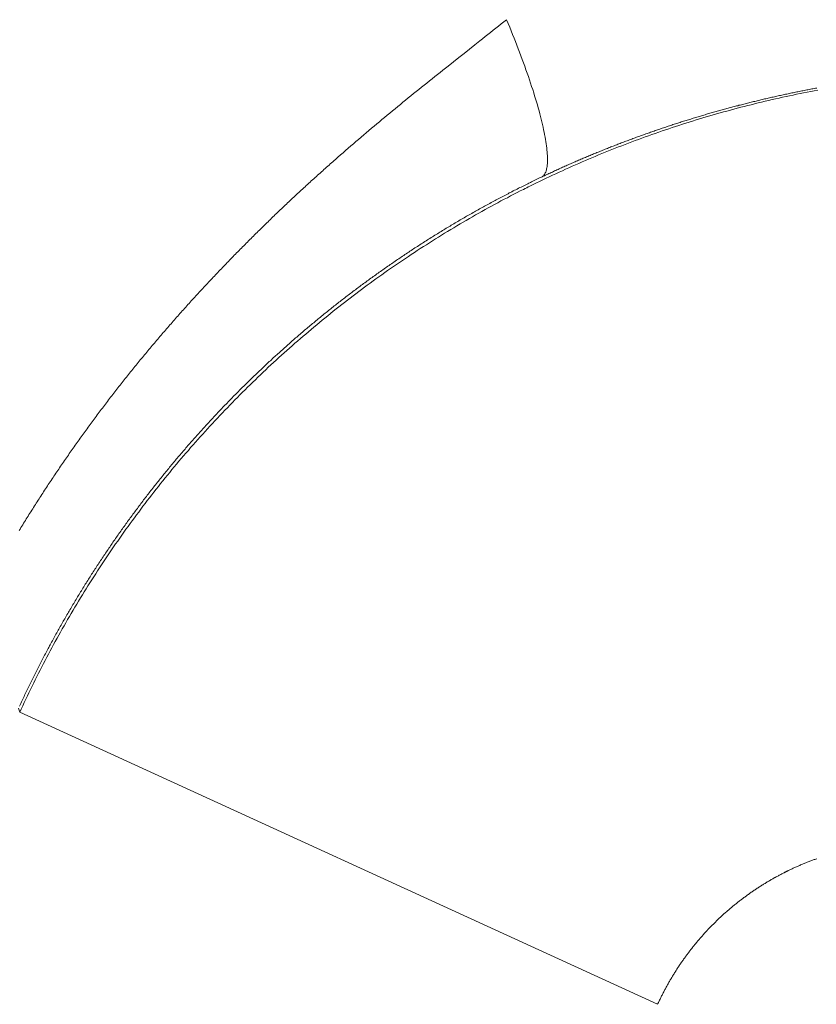
# Model space of a CAD drawing. Extents: x 57080 to 82280, y -36137 to 17323.
# Drawn here: x 60519 to 60530, y -26930 to -26916 of the extents above; entities that cross this region are included whole.
import ezdxf

# ---------------------------------------------------------------- set-up
doc = ezdxf.new("R2010")
doc.units = 0
doc.header["$MEASUREMENT"] = 0
doc.header["$PDMODE"] = 1
doc.layers.get('0').update_dxf_attribs({"linetype": 'CONTINUOUS'})
doc.layers.get('DefPoints').update_dxf_attribs({"linetype": 'CONTINUOUS'})
for name, color, linetype, lineweight in [('FRAM3', 1, 'CONTINUOUS', 50), ('外形線', 7, 'CONTINUOUS', 18), ('寸法線', 3, 'CONTINUOUS', 18)]:
    doc.layers.add(name, color=color, linetype=linetype, lineweight=lineweight)
doc.styles.get("Standard").update_dxf_attribs({"font": 'TXT.SHX', "bigfont": 'bigfont.shx'})
doc.dimstyles.new('60-100', dxfattribs={"dimscale": 60, "dimtxt": 3, "dimasz": 3, "dimexe": 0, "dimexo": 1, "dimgap": 1, "dimtad": 3, "dimdec": 1, "dimlfac": 1.666667, "dimdsep": 46, "dimtxsty": 'Standard', "dimblk": 'DOTSMALL', "dimcen": 0, "dimclrd": 256, "dimclre": 256, "dimclrt": 7, "dimadec": 3, "dimazin": 2, "dimtfac": 1, "dimtdec": 1, "dimtix": 1, "dimtmove": 2, "dimatfit": 2, "dimldrblk": 'OPEN', "dimfxl": 0, "dimtolj": 1, "dimlwd": -1, "dimlwe": -1, "dimarcsym": 0})

# ---------------------------------------------------------------- blocks, each defined once
blk = doc.blocks.new('_DotSmall')
at = {"layer": 'FRAM3', "color": 0, "const_width": 0.5}
blk.add_lwpolyline([(-0.0625, 0, 1), (0.0625, 0, 1)], format="xyb", close=True, dxfattribs=at)
blk = doc.blocks.new('*D126')
at = {"layer": 'DefPoints', "color": 0}
for p in [(68080.616, -22143.462), (68080.616, -26989.362), (59418.542, -26995.374)]:
    blk.add_point(p, dxfattribs=at)
at = {"layer": '寸法線'}
for p, q in [((59418.542, -26935.374), (59418.542, -22143.462)), ((59418.542, -22143.462), (68080.616, -22143.462)), ((68080.616, -26929.362), (68080.616, -22143.462))]:
    blk.add_line(p, q, dxfattribs=at)
at = {"layer": '寸法線', "xscale": 180, "yscale": 180, "zscale": 180, "rotation": 180}
blk.add_blockref('_DotSmall', (59418.542, -22143.462), dxfattribs=at)
at = {"layer": '寸法線', "xscale": 180, "yscale": 180, "zscale": 180}
blk.add_blockref('_DotSmall', (68080.616, -22143.462), dxfattribs=at)
at = {"layer": '寸法線', "color": 7, "insert": (63749.579, -21993.462), "char_height": 180, "attachment_point": 5}
blk.add_mtext('\\A1;14500', dxfattribs=at)
blk = doc.blocks.new('_OPEN')
at = {"color": 0, "linetype": 'ByBlock'}
for p, q in [((-1, 0.166667), (0, 0)), ((0, 0), (-1, -0.166667)), ((0, 0), (-1, 0))]:
    blk.add_line(p, q, dxfattribs=at)
blk = doc.blocks.new('*D131')
at = {"layer": 'DefPoints', "color": 0}
for p in [(60498.416, -26995.118), (60498.416, -26995.88), (59418.543, -26997.293)]:
    blk.add_point(p, dxfattribs=at)
at = {"layer": '寸法線'}
for p, q in [((60498.416, -26935.88), (60498.416, -26995.118)), ((59418.543, -26937.293), (59418.543, -26995.118)), ((59418.543, -26995.118), (60498.416, -26995.118))]:
    blk.add_line(p, q, dxfattribs=at)
at = {"layer": '寸法線', "xscale": 180, "yscale": 180, "zscale": 180, "rotation": 180}
blk.add_blockref('_DotSmall', (59418.543, -26995.118), dxfattribs=at)
at = {"layer": '寸法線', "xscale": 180, "yscale": 180, "zscale": 180}
blk.add_blockref('_DotSmall', (60498.416, -26995.118), dxfattribs=at)
at = {"layer": '寸法線', "color": 7, "insert": (59958.48, -26845.118), "char_height": 180, "attachment_point": 5}
blk.add_mtext('\\A1;1800', dxfattribs=at)

msp = doc.modelspace()

# ---------------------------------------------------------------- linework, layer by layer
at = {"layer": '外形線'}
for points in [[(60525.507, -26916.019), (60525.47, -26916.048), (60525.434, -26916.077), (60525.397, -26916.106), (60525.36, -26916.136), (60525.324, -26916.165), (60525.287, -26916.194), (60525.25, -26916.223), (60525.213, -26916.253), (60525.176, -26916.282), (60525.139, -26916.311), (60525.066, -26916.369), (60524.918, -26916.486), (60524.844, -26916.545), (60524.77, -26916.603), (60524.696, -26916.662), (60524.659, -26916.691), (60524.623, -26916.72), (60524.586, -26916.75), (60524.549, -26916.779), (60524.512, -26916.808), (60524.475, -26916.838), (60524.438, -26916.867), (60524.401, -26916.897), (60524.365, -26916.926), (60524.328, -26916.956), (60524.291, -26916.985), (60524.254, -26917.015), (60524.218, -26917.044), (60524.181, -26917.074), (60524.145, -26917.104), (60524.108, -26917.134), (60524.071, -26917.163), (60524.035, -26917.193), (60523.998, -26917.223), (60523.962, -26917.253), (60523.926, -26917.283), (60523.889, -26917.313), (60523.853, -26917.343), (60523.817, -26917.373), (60523.78, -26917.403), (60523.744, -26917.434), (60523.708, -26917.464), (60523.672, -26917.494), (60523.635, -26917.525), (60523.599, -26917.555), (60523.563, -26917.586), (60523.527, -26917.616), (60523.491, -26917.647), (60523.455, -26917.678), (60523.419, -26917.708), (60523.384, -26917.739), (60523.348, -26917.77), (60523.312, -26917.801), (60523.276, -26917.832), (60523.241, -26917.863), (60523.205, -26917.894), (60523.17, -26917.925), (60523.134, -26917.956), (60523.116, -26917.972), (60523.099, -26917.988), (60523.081, -26918.003), (60523.063, -26918.019), (60523.046, -26918.035), (60523.028, -26918.05), (60523.011, -26918.066), (60522.993, -26918.082), (60522.975, -26918.097), (60522.958, -26918.113), (60522.94, -26918.129), (60522.923, -26918.145), (60522.905, -26918.16), (60522.888, -26918.176), (60522.87, -26918.192), (60522.853, -26918.208), (60522.835, -26918.224), (60522.818, -26918.239), (60522.8, -26918.255), (60522.783, -26918.271), (60522.766, -26918.287), (60522.748, -26918.303), (60522.731, -26918.319), (60522.713, -26918.335), (60522.696, -26918.351), (60522.679, -26918.367), (60522.661, -26918.383), (60522.644, -26918.399), (60522.627, -26918.415), (60522.61, -26918.431), (60522.592, -26918.447), (60522.575, -26918.463), (60522.558, -26918.479), (60522.541, -26918.495), (60522.523, -26918.511), (60522.506, -26918.527), (60522.489, -26918.543), (60522.472, -26918.56), (60522.455, -26918.576), (60522.438, -26918.592), (60522.421, -26918.608), (60522.404, -26918.624), (60522.386, -26918.641), (60522.369, -26918.657), (60522.352, -26918.673), (60522.335, -26918.689), (60522.318, -26918.706), (60522.301, -26918.722), (60522.284, -26918.738), (60522.267, -26918.755), (60522.25, -26918.771), (60522.233, -26918.788), (60522.216, -26918.804), (60522.2, -26918.82), (60522.183, -26918.837), (60522.166, -26918.853), (60522.149, -26918.87), (60522.132, -26918.886), (60522.115, -26918.903), (60522.098, -26918.919), (60522.081, -26918.936), (60522.065, -26918.953), (60522.048, -26918.969), (60522.031, -26918.986), (60522.014, -26919.003), (60521.997, -26919.019), (60521.981, -26919.036), (60521.964, -26919.053), (60521.947, -26919.069), (60521.931, -26919.086), (60521.914, -26919.103), (60521.897, -26919.119), (60521.881, -26919.136), (60521.864, -26919.153), (60521.848, -26919.169), (60521.831, -26919.186), (60521.815, -26919.203), (60521.798, -26919.219), (60521.782, -26919.236), (60521.765, -26919.253), (60521.749, -26919.269), (60521.732, -26919.286), (60521.716, -26919.303), (60521.7, -26919.32), (60521.683, -26919.337), (60521.667, -26919.353), (60521.651, -26919.37), (60521.634, -26919.387), (60521.618, -26919.404), (60521.602, -26919.421), (60521.585, -26919.438), (60521.569, -26919.455), (60521.553, -26919.472), (60521.537, -26919.489), (60521.52, -26919.506), (60521.504, -26919.523), (60521.488, -26919.54), (60521.472, -26919.557), (60521.456, -26919.574), (60521.44, -26919.591), (60521.424, -26919.608), (60521.407, -26919.625), (60521.391, -26919.642), (60521.375, -26919.659), (60521.359, -26919.677), (60521.343, -26919.694), (60521.327, -26919.711), (60521.311, -26919.728), (60521.295, -26919.745), (60521.279, -26919.763), (60521.263, -26919.78), (60521.247, -26919.797), (60521.231, -26919.814), (60521.216, -26919.832), (60521.2, -26919.849), (60521.184, -26919.866), (60521.168, -26919.884), (60521.152, -26919.901), (60521.136, -26919.919), (60521.121, -26919.936), (60521.105, -26919.953), (60521.089, -26919.971), (60521.073, -26919.988), (60521.058, -26920.006), (60521.042, -26920.023), (60521.026, -26920.041), (60521.011, -26920.058), (60520.995, -26920.076), (60520.979, -26920.094), (60520.964, -26920.111), (60520.948, -26920.129), (60520.932, -26920.146), (60520.917, -26920.164), (60520.901, -26920.182), (60520.886, -26920.199), (60520.87, -26920.217), (60520.855, -26920.235), (60520.839, -26920.253), (60520.824, -26920.27), (60520.809, -26920.288), (60520.793, -26920.306), (60520.778, -26920.324), (60520.762, -26920.342), (60520.747, -26920.359), (60520.732, -26920.377), (60520.716, -26920.395), (60520.701, -26920.413), (60520.686, -26920.431), (60520.67, -26920.449), (60520.655, -26920.467), (60520.64, -26920.485), (60520.625, -26920.503), (60520.61, -26920.521), (60520.594, -26920.539), (60520.579, -26920.557), (60520.564, -26920.575), (60520.549, -26920.593), (60520.534, -26920.611), (60520.519, -26920.629), (60520.504, -26920.647), (60520.489, -26920.665), (60520.474, -26920.684), (60520.459, -26920.702), (60520.444, -26920.72), (60520.429, -26920.738), (60520.414, -26920.756), (60520.399, -26920.775), (60520.384, -26920.793), (60520.369, -26920.811), (60520.354, -26920.83), (60520.339, -26920.848), (60520.325, -26920.866), (60520.31, -26920.885), (60520.295, -26920.903), (60520.28, -26920.921), (60520.265, -26920.94), (60520.251, -26920.958), (60520.236, -26920.977), (60520.221, -26920.995), (60520.207, -26921.014), (60520.192, -26921.032), (60520.177, -26921.051), (60520.163, -26921.069), (60520.148, -26921.088), (60520.133, -26921.106), (60520.119, -26921.125), (60520.104, -26921.144), (60520.09, -26921.162), (60520.075, -26921.181), (60520.061, -26921.199), (60520.046, -26921.218), (60520.032, -26921.237), (60520.017, -26921.256), (60520.003, -26921.274), (60519.989, -26921.293), (60519.974, -26921.312), (60519.96, -26921.331), (60519.946, -26921.35), (60519.931, -26921.368), (60519.917, -26921.387), (60519.903, -26921.406), (60519.888, -26921.425), (60519.874, -26921.444), (60519.86, -26921.463), (60519.846, -26921.482), (60519.832, -26921.501), (60519.817, -26921.52), (60519.803, -26921.539), (60519.789, -26921.558), (60519.775, -26921.577), (60519.761, -26921.596), (60519.747, -26921.615), (60519.733, -26921.634), (60519.719, -26921.653), (60519.705, -26921.672), (60519.691, -26921.691), (60519.677, -26921.71), (60519.663, -26921.73), (60519.649, -26921.749), (60519.635, -26921.768), (60519.622, -26921.787), (60519.608, -26921.806), (60519.594, -26921.825), (60519.58, -26921.845), (60519.567, -26921.864), (60519.553, -26921.883), (60519.539, -26921.902), (60519.525, -26921.922), (60519.512, -26921.941), (60519.498, -26921.96), (60519.485, -26921.979), (60519.471, -26921.999), (60519.458, -26922.018), (60519.444, -26922.037), (60519.431, -26922.057), (60519.417, -26922.076), (60519.404, -26922.095), (60519.39, -26922.115), (60519.377, -26922.134), (60519.364, -26922.154), (60519.35, -26922.173), (60519.337, -26922.193), (60519.324, -26922.212), (60519.31, -26922.232), (60519.297, -26922.251), (60519.284, -26922.271), (60519.271, -26922.29), (60519.257, -26922.31), (60519.244, -26922.329), (60519.231, -26922.349), (60519.218, -26922.368), (60519.205, -26922.388), (60519.192, -26922.408), (60519.179, -26922.427), (60519.166, -26922.447), (60519.153, -26922.467), (60519.14, -26922.486), (60519.127, -26922.506), (60519.114, -26922.526), (60519.101, -26922.545), (60519.088, -26922.565), (60519.075, -26922.585), (60519.063, -26922.605), (60519.05, -26922.625), (60519.037, -26922.644), (60519.024, -26922.664), (60519.011, -26922.684), (60518.999, -26922.704), (60518.986, -26922.724), (60518.973, -26922.744), (60518.961, -26922.763), (60518.948, -26922.783), (60518.936, -26922.803), (60518.923, -26922.823), (60518.911, -26922.843), (60518.898, -26922.863), (60518.885, -26922.883), (60518.873, -26922.903), (60518.861, -26922.923), (60518.848, -26922.943), (60518.836, -26922.963), (60518.823, -26922.983), (60518.811, -26923.003), (60518.799, -26923.023), (60518.786, -26923.043), (60518.774, -26923.063), (60518.762, -26923.083), (60518.75, -26923.104)], [(60525.509, -26916.02), (60525.53, -26916.07), (60525.551, -26916.121), (60525.571, -26916.172), (60525.592, -26916.222), (60525.612, -26916.273), (60525.631, -26916.323), (60525.651, -26916.373), (60525.67, -26916.422), (60525.689, -26916.471), (60525.707, -26916.52), (60525.725, -26916.569), (60525.743, -26916.617), (60525.76, -26916.665), (60525.777, -26916.712), (60525.794, -26916.759), (60525.81, -26916.806), (60525.825, -26916.852), (60525.841, -26916.898), (60525.856, -26916.943), (60525.87, -26916.987), (60525.884, -26917.031), (60525.897, -26917.074), (60525.91, -26917.117), (60525.923, -26917.159), (60525.935, -26917.201), (60525.947, -26917.242), (60525.958, -26917.282), (60525.969, -26917.322), (60525.979, -26917.361), (60525.988, -26917.399), (60525.998, -26917.437), (60526.006, -26917.474), (60526.015, -26917.51), (60526.022, -26917.545), (60526.029, -26917.579), (60526.036, -26917.613), (60526.042, -26917.646), (60526.048, -26917.678), (60526.053, -26917.709), (60526.058, -26917.74), (60526.062, -26917.769), (60526.065, -26917.798), (60526.068, -26917.826), (60526.071, -26917.853), (60526.073, -26917.879), (60526.074, -26917.904), (60526.075, -26917.928), (60526.076, -26917.951), (60526.076, -26917.974), (60526.075, -26917.995), (60526.074, -26918.015), (60526.072, -26918.035), (60526.07, -26918.053), (60526.067, -26918.071), (60526.064, -26918.087), (60526.06, -26918.103), (60526.056, -26918.117), (60526.051, -26918.131), (60526.045, -26918.143), (60526.04, -26918.155), (60526.033, -26918.165), (60526.026, -26918.175), (60526.019, -26918.183), (60526.011, -26918.19), (60526.002, -26918.197)], [(60526.002, -26918.197), (60526.018, -26918.189), (60526.034, -26918.182), (60526.049, -26918.174), (60526.065, -26918.167), (60526.081, -26918.16), (60526.096, -26918.152), (60526.112, -26918.145), (60526.128, -26918.138), (60526.144, -26918.131), (60526.159, -26918.123), (60526.175, -26918.116), (60526.191, -26918.109), (60526.207, -26918.102), (60526.222, -26918.095), (60526.238, -26918.087), (60526.254, -26918.08), (60526.27, -26918.073), (60526.285, -26918.066), (60526.301, -26918.059), (60526.317, -26918.052), (60526.333, -26918.045), (60526.349, -26918.038), (60526.364, -26918.031), (60526.38, -26918.024), (60526.396, -26918.017), (60526.412, -26918.01), (60526.428, -26918.003), (60526.444, -26917.996), (60526.459, -26917.989), (60526.475, -26917.982), (60526.491, -26917.976), (60526.507, -26917.969), (60526.523, -26917.962), (60526.539, -26917.955), (60526.555, -26917.948), (60526.571, -26917.941), (60526.586, -26917.935), (60526.602, -26917.928), (60526.618, -26917.921), (60526.634, -26917.915), (60526.65, -26917.908), (60526.666, -26917.901), (60526.682, -26917.895), (60526.698, -26917.888), (60526.714, -26917.881), (60526.73, -26917.875), (60526.746, -26917.868), (60526.762, -26917.862), (60526.778, -26917.855), (60526.794, -26917.849), (60526.81, -26917.842), (60526.826, -26917.836), (60526.842, -26917.829), (60526.858, -26917.823), (60526.874, -26917.816), (60526.89, -26917.81), (60526.906, -26917.804), (60526.922, -26917.797), (60526.938, -26917.791), (60526.954, -26917.784), (60526.97, -26917.778), (60526.986, -26917.772), (60527.002, -26917.766), (60527.019, -26917.759), (60527.035, -26917.753), (60527.051, -26917.747), (60527.067, -26917.741), (60527.083, -26917.734), (60527.099, -26917.728), (60527.115, -26917.722), (60527.131, -26917.716), (60527.148, -26917.71), (60527.164, -26917.704), (60527.18, -26917.698), (60527.196, -26917.692), (60527.212, -26917.686), (60527.228, -26917.68), (60527.245, -26917.674), (60527.261, -26917.668), (60527.277, -26917.662), (60527.293, -26917.656), (60527.309, -26917.65), (60527.326, -26917.644), (60527.342, -26917.638), (60527.358, -26917.632), (60527.374, -26917.626), (60527.391, -26917.62), (60527.407, -26917.614), (60527.423, -26917.609), (60527.439, -26917.603), (60527.456, -26917.597), (60527.472, -26917.591), (60527.488, -26917.586), (60527.505, -26917.58), (60527.521, -26917.574), (60527.537, -26917.568), (60527.554, -26917.563), (60527.57, -26917.557), (60527.586, -26917.551), (60527.603, -26917.546), (60527.619, -26917.54), (60527.635, -26917.535), (60527.652, -26917.529), (60527.668, -26917.524), (60527.684, -26917.518), (60527.701, -26917.513), (60527.717, -26917.507), (60527.734, -26917.502), (60527.75, -26917.496), (60527.767, -26917.491), (60527.783, -26917.485), (60527.799, -26917.48), (60527.816, -26917.474), (60527.832, -26917.469), (60527.849, -26917.464), (60527.865, -26917.458), (60527.882, -26917.453), (60527.898, -26917.448), (60527.915, -26917.443), (60527.931, -26917.437), (60527.948, -26917.432), (60527.964, -26917.427), (60527.981, -26917.422), (60527.997, -26917.416), (60528.014, -26917.411), (60528.03, -26917.406), (60528.047, -26917.401), (60528.063, -26917.396), (60528.08, -26917.391), (60528.096, -26917.386), (60528.113, -26917.381), (60528.13, -26917.376), (60528.146, -26917.371), (60528.163, -26917.366), (60528.179, -26917.361), (60528.196, -26917.356), (60528.213, -26917.351), (60528.229, -26917.346), (60528.246, -26917.341), (60528.263, -26917.336), (60528.279, -26917.331), (60528.296, -26917.326), (60528.312, -26917.321), (60528.329, -26917.317), (60528.346, -26917.312), (60528.363, -26917.307), (60528.379, -26917.302), (60528.396, -26917.297), (60528.413, -26917.293), (60528.429, -26917.288), (60528.446, -26917.283), (60528.463, -26917.279), (60528.48, -26917.274), (60528.496, -26917.269), (60528.513, -26917.265), (60528.53, -26917.26), (60528.547, -26917.255), (60528.563, -26917.251), (60528.58, -26917.246), (60528.597, -26917.242), (60528.614, -26917.237), (60528.63, -26917.233), (60528.647, -26917.228), (60528.664, -26917.224), (60528.681, -26917.219), (60528.698, -26917.215), (60528.715, -26917.211), (60528.731, -26917.206), (60528.748, -26917.202), (60528.765, -26917.197), (60528.782, -26917.193), (60528.799, -26917.189), (60528.816, -26917.184), (60528.833, -26917.18), (60528.85, -26917.176), (60528.867, -26917.172), (60528.883, -26917.167), (60528.9, -26917.163), (60528.917, -26917.159), (60528.934, -26917.155), (60528.951, -26917.151), (60528.968, -26917.147), (60528.985, -26917.142), (60529.002, -26917.138), (60529.019, -26917.134), (60529.036, -26917.13), (60529.053, -26917.126), (60529.07, -26917.122), (60529.087, -26917.118), (60529.104, -26917.114), (60529.121, -26917.11), (60529.138, -26917.106), (60529.155, -26917.102), (60529.172, -26917.098), (60529.189, -26917.094), (60529.206, -26917.091), (60529.223, -26917.087), (60529.241, -26917.083), (60529.258, -26917.079), (60529.275, -26917.075), (60529.292, -26917.071), (60529.309, -26917.068), (60529.326, -26917.064), (60529.343, -26917.06), (60529.36, -26917.056), (60529.378, -26917.053), (60529.395, -26917.049), (60529.412, -26917.045), (60529.429, -26917.042), (60529.446, -26917.038), (60529.463, -26917.035), (60529.481, -26917.031), (60529.498, -26917.027), (60529.515, -26917.024), (60529.532, -26917.02), (60529.549, -26917.017), (60529.567, -26917.013), (60529.584, -26917.01), (60529.601, -26917.006), (60529.618, -26917.003), (60529.636, -26916.999), (60529.653, -26916.996), (60529.67, -26916.993), (60529.688, -26916.989), (60529.705, -26916.986), (60529.722, -26916.983), (60529.74, -26916.979), (60529.757, -26916.976), (60529.774, -26916.973), (60529.792, -26916.97), (60529.809, -26916.966)], [(60529.825, -26916.995), (60529.775, -26917.004), (60529.726, -26917.014), (60529.677, -26917.023), (60529.628, -26917.033), (60529.604, -26917.038), (60529.579, -26917.043), (60529.53, -26917.053), (60529.482, -26917.063), (60529.433, -26917.073), (60529.384, -26917.084), (60529.335, -26917.094), (60529.287, -26917.105), (60529.238, -26917.116), (60529.19, -26917.127), (60529.141, -26917.138), (60529.093, -26917.15), (60529.045, -26917.161), (60528.996, -26917.173), (60528.948, -26917.185), (60528.9, -26917.197), (60528.852, -26917.209), (60528.804, -26917.221), (60528.756, -26917.233), (60528.708, -26917.246), (60528.66, -26917.259), (60528.612, -26917.272), (60528.564, -26917.285), (60528.516, -26917.298), (60528.468, -26917.311), (60528.421, -26917.325), (60528.373, -26917.339), (60528.325, -26917.352), (60528.278, -26917.366), (60528.23, -26917.381), (60528.183, -26917.395), (60528.136, -26917.409), (60528.088, -26917.424), (60528.041, -26917.439), (60527.994, -26917.454), (60527.947, -26917.469), (60527.899, -26917.484), (60527.852, -26917.499), (60527.805, -26917.515), (60527.758, -26917.53), (60527.711, -26917.546), (60527.665, -26917.562), (60527.618, -26917.578), (60527.571, -26917.595), (60527.524, -26917.611), (60527.478, -26917.628), (60527.431, -26917.644), (60527.384, -26917.661), (60527.338, -26917.678), (60527.291, -26917.695), (60527.245, -26917.713), (60527.199, -26917.73), (60527.152, -26917.748), (60527.106, -26917.766), (60527.06, -26917.784), (60527.014, -26917.802), (60526.968, -26917.82), (60526.921, -26917.839), (60526.875, -26917.857), (60526.83, -26917.876), (60526.784, -26917.895), (60526.738, -26917.914), (60526.692, -26917.933), (60526.646, -26917.952), (60526.601, -26917.972), (60526.555, -26917.991), (60526.509, -26918.011), (60526.464, -26918.031), (60526.418, -26918.051), (60526.373, -26918.072), (60526.327, -26918.092), (60526.282, -26918.113), (60526.237, -26918.133), (60526.192, -26918.154), (60526.146, -26918.175), (60526.101, -26918.197), (60526.056, -26918.218), (60526.011, -26918.239), (60525.966, -26918.261), (60525.921, -26918.283), (60525.876, -26918.305), (60525.832, -26918.327), (60525.809, -26918.338), (60525.787, -26918.349), (60525.764, -26918.361), (60525.742, -26918.372), (60525.697, -26918.394), (60525.653, -26918.417), (60525.608, -26918.44), (60525.564, -26918.463), (60525.519, -26918.487), (60525.475, -26918.51), (60525.43, -26918.533), (60525.386, -26918.557), (60525.342, -26918.581), (60525.298, -26918.605), (60525.254, -26918.629), (60525.21, -26918.653), (60525.166, -26918.678), (60525.123, -26918.702), (60525.079, -26918.727), (60525.036, -26918.752), (60524.992, -26918.777), (60524.949, -26918.802), (60524.906, -26918.827), (60524.863, -26918.852), (60524.82, -26918.878), (60524.777, -26918.903), (60524.734, -26918.929), (60524.691, -26918.955), (60524.649, -26918.981), (60524.606, -26919.007), (60524.564, -26919.033), (60524.522, -26919.059), (60524.48, -26919.086), (60524.437, -26919.112), (60524.396, -26919.139), (60524.354, -26919.166), (60524.312, -26919.193), (60524.27, -26919.22), (60524.229, -26919.247), (60524.187, -26919.275), (60524.146, -26919.302), (60524.105, -26919.33), (60524.063, -26919.358), (60524.022, -26919.385), (60523.981, -26919.414), (60523.94, -26919.442), (60523.9, -26919.47), (60523.859, -26919.498), (60523.818, -26919.527), (60523.778, -26919.556), (60523.738, -26919.584), (60523.697, -26919.613), (60523.657, -26919.642), (60523.617, -26919.671), (60523.577, -26919.701), (60523.537, -26919.73), (60523.498, -26919.76), (60523.458, -26919.789), (60523.418, -26919.819), (60523.379, -26919.849), (60523.339, -26919.879), (60523.3, -26919.909), (60523.261, -26919.94), (60523.222, -26919.97), (60523.183, -26920.001), (60523.144, -26920.031), (60523.105, -26920.062), (60523.067, -26920.093), (60523.028, -26920.124), (60522.99, -26920.156), (60522.951, -26920.187), (60522.913, -26920.218), (60522.875, -26920.25), (60522.837, -26920.282), (60522.799, -26920.314), (60522.761, -26920.346), (60522.723, -26920.378), (60522.685, -26920.41), (60522.648, -26920.442), (60522.61, -26920.475), (60522.573, -26920.507), (60522.536, -26920.54), (60522.498, -26920.573), (60522.461, -26920.606), (60522.424, -26920.639), (60522.387, -26920.672), (60522.351, -26920.706), (60522.314, -26920.739), (60522.277, -26920.773), (60522.241, -26920.807), (60522.204, -26920.84), (60522.168, -26920.874), (60522.132, -26920.909), (60522.096, -26920.943), (60522.06, -26920.977), (60522.024, -26921.012), (60521.988, -26921.046), (60521.952, -26921.081), (60521.917, -26921.116), (60521.881, -26921.151), (60521.846, -26921.186), (60521.811, -26921.222), (60521.776, -26921.257), (60521.74, -26921.293), (60521.705, -26921.328), (60521.671, -26921.364), (60521.636, -26921.4), (60521.601, -26921.436), (60521.567, -26921.473), (60521.532, -26921.509), (60521.498, -26921.545), (60521.463, -26921.582), (60521.429, -26921.619), (60521.395, -26921.656), (60521.361, -26921.693), (60521.327, -26921.73), (60521.294, -26921.767), (60521.26, -26921.804), (60521.227, -26921.842), (60521.194, -26921.879), (60521.16, -26921.917), (60521.127, -26921.954), (60521.095, -26921.992), (60521.062, -26922.03), (60521.029, -26922.068), (60520.997, -26922.106), (60520.965, -26922.144), (60520.932, -26922.183), (60520.9, -26922.221), (60520.868, -26922.259), (60520.837, -26922.298), (60520.805, -26922.337), (60520.773, -26922.375), (60520.742, -26922.414), (60520.711, -26922.453), (60520.68, -26922.492), (60520.649, -26922.531), (60520.618, -26922.57), (60520.587, -26922.609), (60520.557, -26922.649), (60520.526, -26922.688), (60520.496, -26922.728), (60520.466, -26922.767), (60520.436, -26922.807), (60520.406, -26922.847), (60520.376, -26922.887), (60520.347, -26922.927), (60520.317, -26922.967), (60520.288, -26923.007), (60520.259, -26923.047), (60520.23, -26923.087), (60520.201, -26923.128), (60520.172, -26923.168), (60520.143, -26923.209), (60520.115, -26923.25), (60520.086, -26923.29), (60520.058, -26923.331), (60520.03, -26923.372), (60520.002, -26923.413), (60519.974, -26923.454), (60519.947, -26923.496), (60519.919, -26923.537), (60519.892, -26923.578), (60519.864, -26923.62), (60519.837, -26923.661), (60519.81, -26923.703), (60519.783, -26923.745), (60519.756, -26923.787), (60519.73, -26923.828), (60519.703, -26923.87), (60519.677, -26923.913), (60519.651, -26923.955), (60519.625, -26923.997), (60519.599, -26924.039), (60519.573, -26924.082), (60519.547, -26924.124), (60519.522, -26924.167), (60519.496, -26924.21), (60519.471, -26924.253), (60519.446, -26924.296), (60519.421, -26924.339), (60519.396, -26924.382), (60519.371, -26924.425), (60519.347, -26924.468), (60519.322, -26924.512), (60519.298, -26924.555), (60519.274, -26924.599), (60519.25, -26924.642), (60519.226, -26924.686), (60519.202, -26924.73), (60519.179, -26924.774), (60519.155, -26924.818), (60519.132, -26924.862), (60519.109, -26924.906), (60519.086, -26924.95), (60519.063, -26924.995), (60519.04, -26925.039), (60519.017, -26925.084), (60518.995, -26925.128), (60518.972, -26925.173), (60518.95, -26925.218), (60518.928, -26925.263), (60518.906, -26925.308), (60518.884, -26925.353), (60518.862, -26925.398), (60518.841, -26925.443), (60518.819, -26925.489), (60518.798, -26925.534), (60518.777, -26925.58), (60518.756, -26925.625)], [(60518.755, -26925.539), (60518.764, -26925.52), (60518.772, -26925.501), (60518.781, -26925.482), (60518.79, -26925.463), (60518.799, -26925.445), (60518.808, -26925.426), (60518.816, -26925.407), (60518.825, -26925.388), (60518.834, -26925.37), (60518.843, -26925.351), (60518.852, -26925.332), (60518.861, -26925.313), (60518.87, -26925.295), (60518.879, -26925.276), (60518.888, -26925.258), (60518.897, -26925.239), (60518.906, -26925.22), (60518.915, -26925.202), (60518.924, -26925.183), (60518.933, -26925.165), (60518.943, -26925.146), (60518.952, -26925.128), (60518.961, -26925.109), (60518.97, -26925.091), (60518.98, -26925.072), (60518.989, -26925.054), (60518.998, -26925.035), (60519.008, -26925.017), (60519.017, -26924.998), (60519.026, -26924.98), (60519.036, -26924.961), (60519.045, -26924.943), (60519.055, -26924.925), (60519.064, -26924.906), (60519.074, -26924.888), (60519.083, -26924.87), (60519.093, -26924.851), (60519.102, -26924.833), (60519.112, -26924.815), (60519.122, -26924.797), (60519.131, -26924.778), (60519.141, -26924.76), (60519.151, -26924.742), (60519.16, -26924.724), (60519.17, -26924.705), (60519.18, -26924.687), (60519.19, -26924.669), (60519.199, -26924.651), (60519.209, -26924.633), (60519.219, -26924.615), (60519.229, -26924.597), (60519.239, -26924.579), (60519.249, -26924.561), (60519.259, -26924.542), (60519.269, -26924.524), (60519.279, -26924.506), (60519.289, -26924.488), (60519.299, -26924.47), (60519.309, -26924.452), (60519.319, -26924.434), (60519.329, -26924.417), (60519.339, -26924.399), (60519.35, -26924.381), (60519.36, -26924.363), (60519.37, -26924.345), (60519.38, -26924.327), (60519.391, -26924.309), (60519.401, -26924.291), (60519.411, -26924.273), (60519.422, -26924.256), (60519.432, -26924.238), (60519.442, -26924.22), (60519.453, -26924.202), (60519.463, -26924.185), (60519.474, -26924.167), (60519.484, -26924.149), (60519.495, -26924.131), (60519.505, -26924.114), (60519.516, -26924.096), (60519.526, -26924.078), (60519.537, -26924.061), (60519.548, -26924.043), (60519.558, -26924.025), (60519.569, -26924.008), (60519.58, -26923.99), (60519.59, -26923.973), (60519.601, -26923.955), (60519.612, -26923.938), (60519.623, -26923.92), (60519.633, -26923.903), (60519.644, -26923.885), (60519.655, -26923.868), (60519.666, -26923.85), (60519.677, -26923.833), (60519.688, -26923.815), (60519.699, -26923.798), (60519.71, -26923.78), (60519.721, -26923.763), (60519.732, -26923.746), (60519.743, -26923.728), (60519.754, -26923.711), (60519.765, -26923.693), (60519.776, -26923.676), (60519.787, -26923.659), (60519.799, -26923.642), (60519.81, -26923.624), (60519.821, -26923.607), (60519.832, -26923.59), (60519.844, -26923.573), (60519.855, -26923.555), (60519.866, -26923.538), (60519.877, -26923.521), (60519.889, -26923.504), (60519.9, -26923.487), (60519.912, -26923.469), (60519.923, -26923.452), (60519.935, -26923.435), (60519.946, -26923.418), (60519.958, -26923.401), (60519.969, -26923.384), (60519.981, -26923.367), (60519.992, -26923.35), (60520.004, -26923.333), (60520.015, -26923.316), (60520.027, -26923.299), (60520.039, -26923.282), (60520.05, -26923.265), (60520.062, -26923.248), (60520.074, -26923.231), (60520.086, -26923.214), (60520.097, -26923.197), (60520.109, -26923.18), (60520.121, -26923.163), (60520.133, -26923.146), (60520.145, -26923.13), (60520.157, -26923.113), (60520.169, -26923.096), (60520.181, -26923.079), (60520.193, -26923.062), (60520.205, -26923.046), (60520.217, -26923.029), (60520.229, -26923.012), (60520.241, -26922.995), (60520.253, -26922.979), (60520.265, -26922.962), (60520.277, -26922.945), (60520.289, -26922.929), (60520.302, -26922.912), (60520.314, -26922.895), (60520.326, -26922.879), (60520.338, -26922.862), (60520.351, -26922.845), (60520.363, -26922.829), (60520.375, -26922.812), (60520.388, -26922.796), (60520.4, -26922.779), (60520.412, -26922.763), (60520.425, -26922.746), (60520.437, -26922.73), (60520.45, -26922.713), (60520.462, -26922.697), (60520.475, -26922.68), (60520.487, -26922.664), (60520.5, -26922.647), (60520.513, -26922.631), (60520.525, -26922.615), (60520.538, -26922.598), (60520.551, -26922.582), (60520.563, -26922.566), (60520.576, -26922.549), (60520.589, -26922.533), (60520.601, -26922.517), (60520.614, -26922.5), (60520.627, -26922.484), (60520.64, -26922.468), (60520.653, -26922.451), (60520.666, -26922.435), (60520.679, -26922.419), (60520.692, -26922.403), (60520.705, -26922.387), (60520.718, -26922.371), (60520.731, -26922.354), (60520.744, -26922.338), (60520.757, -26922.322), (60520.77, -26922.306), (60520.783, -26922.29), (60520.796, -26922.274), (60520.809, -26922.258), (60520.822, -26922.242), (60520.835, -26922.226), (60520.849, -26922.21), (60520.862, -26922.194), (60520.875, -26922.178), (60520.888, -26922.162), (60520.902, -26922.146), (60520.915, -26922.13), (60520.928, -26922.115), (60520.941, -26922.099), (60520.955, -26922.083), (60520.968, -26922.067), (60520.982, -26922.052), (60520.995, -26922.036), (60521.008, -26922.02), (60521.022, -26922.004), (60521.035, -26921.989), (60521.049, -26921.973), (60521.062, -26921.957), (60521.076, -26921.942), (60521.089, -26921.926), (60521.103, -26921.911), (60521.116, -26921.895), (60521.13, -26921.88), (60521.144, -26921.864), (60521.157, -26921.849), (60521.171, -26921.833), (60521.185, -26921.818), (60521.198, -26921.802), (60521.212, -26921.787), (60521.226, -26921.772), (60521.239, -26921.756), (60521.253, -26921.741), (60521.267, -26921.726), (60521.281, -26921.71), (60521.295, -26921.695), (60521.308, -26921.68), (60521.322, -26921.665), (60521.336, -26921.649), (60521.35, -26921.634), (60521.364, -26921.619), (60521.378, -26921.604), (60521.392, -26921.589), (60521.406, -26921.574), (60521.42, -26921.559), (60521.434, -26921.544), (60521.448, -26921.529), (60521.462, -26921.513), (60521.476, -26921.498), (60521.49, -26921.484), (60521.504, -26921.469), (60521.518, -26921.454), (60521.532, -26921.439), (60521.546, -26921.424), (60521.561, -26921.409), (60521.575, -26921.394), (60521.589, -26921.379), (60521.603, -26921.364), (60521.618, -26921.35), (60521.632, -26921.335), (60521.646, -26921.32), (60521.66, -26921.305), (60521.675, -26921.291), (60521.689, -26921.276), (60521.703, -26921.261), (60521.718, -26921.247), (60521.732, -26921.232), (60521.747, -26921.218), (60521.761, -26921.203), (60521.775, -26921.188), (60521.79, -26921.174), (60521.804, -26921.159), (60521.819, -26921.145), (60521.833, -26921.13), (60521.848, -26921.116), (60521.863, -26921.102), (60521.877, -26921.087), (60521.892, -26921.073), (60521.906, -26921.058), (60521.921, -26921.044), (60521.936, -26921.03), (60521.95, -26921.015), (60521.965, -26921.001), (60521.98, -26920.987), (60521.994, -26920.973), (60522.009, -26920.958), (60522.024, -26920.944), (60522.039, -26920.93), (60522.053, -26920.916), (60522.068, -26920.902), (60522.083, -26920.888), (60522.098, -26920.873), (60522.113, -26920.859), (60522.128, -26920.845), (60522.143, -26920.831), (60522.158, -26920.817), (60522.173, -26920.803), (60522.187, -26920.789), (60522.202, -26920.775), (60522.217, -26920.761), (60522.232, -26920.748), (60522.248, -26920.734), (60522.263, -26920.72), (60522.278, -26920.706), (60522.293, -26920.692), (60522.308, -26920.678), (60522.323, -26920.665), (60522.338, -26920.651), (60522.353, -26920.637), (60522.368, -26920.623), (60522.384, -26920.61), (60522.399, -26920.596), (60522.414, -26920.582), (60522.429, -26920.569), (60522.445, -26920.555), (60522.46, -26920.541), (60522.475, -26920.528), (60522.491, -26920.514), (60522.506, -26920.501), (60522.521, -26920.487), (60522.537, -26920.474), (60522.552, -26920.46), (60522.568, -26920.447), (60522.583, -26920.433), (60522.598, -26920.42), (60522.614, -26920.407), (60522.629, -26920.393), (60522.645, -26920.38), (60522.66, -26920.366), (60522.676, -26920.353), (60522.692, -26920.34), (60522.707, -26920.327), (60522.723, -26920.313), (60522.738, -26920.3), (60522.754, -26920.287), (60522.77, -26920.274), (60522.785, -26920.261), (60522.801, -26920.247), (60522.817, -26920.234), (60522.833, -26920.221), (60522.848, -26920.208), (60522.864, -26920.195), (60522.88, -26920.182), (60522.896, -26920.169), (60522.911, -26920.156), (60522.927, -26920.143), (60522.943, -26920.13), (60522.959, -26920.117), (60522.975, -26920.104), (60522.991, -26920.091), (60523.007, -26920.079), (60523.023, -26920.066), (60523.039, -26920.053), (60523.055, -26920.04), (60523.071, -26920.027), (60523.087, -26920.014), (60523.103, -26920.002), (60523.119, -26919.989), (60523.135, -26919.976), (60523.151, -26919.964), (60523.167, -26919.951), (60523.183, -26919.938), (60523.199, -26919.926), (60523.216, -26919.913), (60523.232, -26919.901), (60523.248, -26919.888), (60523.264, -26919.875), (60523.281, -26919.863), (60523.297, -26919.85), (60523.313, -26919.838), (60523.329, -26919.826), (60523.346, -26919.813), (60523.362, -26919.801), (60523.378, -26919.788), (60523.395, -26919.776), (60523.411, -26919.764), (60523.428, -26919.751), (60523.444, -26919.739), (60523.46, -26919.727), (60523.477, -26919.714), (60523.493, -26919.702), (60523.51, -26919.69), (60523.526, -26919.678), (60523.543, -26919.666), (60523.559, -26919.653), (60523.576, -26919.641), (60523.593, -26919.629), (60523.609, -26919.617), (60523.626, -26919.605), (60523.643, -26919.593), (60523.659, -26919.581), (60523.676, -26919.569), (60523.693, -26919.557), (60523.709, -26919.545), (60523.726, -26919.533), (60523.743, -26919.521), (60523.76, -26919.509), (60523.776, -26919.497), (60523.793, -26919.486), (60523.81, -26919.474), (60523.827, -26919.462), (60523.844, -26919.45), (60523.861, -26919.438), (60523.878, -26919.427), (60523.895, -26919.415), (60523.912, -26919.403), (60523.929, -26919.391), (60523.945, -26919.38), (60523.963, -26919.368), (60523.98, -26919.356), (60523.997, -26919.345), (60524.014, -26919.333), (60524.031, -26919.322), (60524.048, -26919.31), (60524.065, -26919.299), (60524.082, -26919.287), (60524.099, -26919.276), (60524.116, -26919.264), (60524.133, -26919.253), (60524.151, -26919.242), (60524.168, -26919.23), (60524.185, -26919.219), (60524.202, -26919.208), (60524.219, -26919.196), (60524.237, -26919.185), (60524.254, -26919.174), (60524.271, -26919.163), (60524.289, -26919.151), (60524.306, -26919.14), (60524.323, -26919.129), (60524.34, -26919.118), (60524.358, -26919.107), (60524.375, -26919.096), (60524.392, -26919.085), (60524.41, -26919.074), (60524.427, -26919.063), (60524.445, -26919.052), (60524.462, -26919.041), (60524.479, -26919.03), (60524.497, -26919.019), (60524.514, -26919.008), (60524.532, -26918.997), (60524.549, -26918.987), (60524.567, -26918.976), (60524.584, -26918.965), (60524.602, -26918.954), (60524.619, -26918.944), (60524.637, -26918.933), (60524.654, -26918.922), (60524.672, -26918.912), (60524.689, -26918.901), (60524.707, -26918.891), (60524.725, -26918.88), (60524.742, -26918.869), (60524.76, -26918.859), (60524.777, -26918.848), (60524.795, -26918.838), (60524.813, -26918.828), (60524.83, -26918.817), (60524.848, -26918.807), (60524.866, -26918.796), (60524.883, -26918.786), (60524.901, -26918.776), (60524.919, -26918.766), (60524.937, -26918.755), (60524.954, -26918.745), (60524.972, -26918.735), (60524.99, -26918.725), (60525.008, -26918.715), (60525.025, -26918.705), (60525.043, -26918.694), (60525.061, -26918.684), (60525.079, -26918.674), (60525.097, -26918.664), (60525.115, -26918.654), (60525.132, -26918.644), (60525.15, -26918.634), (60525.168, -26918.625), (60525.186, -26918.615), (60525.204, -26918.605), (60525.222, -26918.595), (60525.24, -26918.585), (60525.258, -26918.575), (60525.276, -26918.566), (60525.294, -26918.556), (60525.312, -26918.546), (60525.33, -26918.536), (60525.348, -26918.527), (60525.366, -26918.517), (60525.384, -26918.508), (60525.402, -26918.498), (60525.42, -26918.488), (60525.438, -26918.479), (60525.456, -26918.469), (60525.474, -26918.46), (60525.492, -26918.451), (60525.51, -26918.441), (60525.528, -26918.432), (60525.546, -26918.422), (60525.564, -26918.413), (60525.583, -26918.404), (60525.601, -26918.394), (60525.619, -26918.385), (60525.637, -26918.376), (60525.655, -26918.367), (60525.673, -26918.357), (60525.692, -26918.348), (60525.71, -26918.339), (60525.728, -26918.33), (60525.746, -26918.321), (60525.765, -26918.312), (60525.783, -26918.303), (60525.801, -26918.294), (60525.819, -26918.285), (60525.838, -26918.276), (60525.856, -26918.267), (60525.874, -26918.258), (60525.892, -26918.249), (60525.911, -26918.24), (60525.929, -26918.232), (60525.947, -26918.223), (60525.966, -26918.214), (60525.984, -26918.205), (60526.002, -26918.197)], [(60518.741, -26925.569), (60518.756, -26925.625)], [(60527.603, -26929.675), (60518.756, -26925.625)], [(60527.603, -26929.675), (60527.608, -26929.664), (60527.614, -26929.652), (60527.619, -26929.64), (60527.625, -26929.629), (60527.63, -26929.617), (60527.636, -26929.606), (60527.641, -26929.594), (60527.647, -26929.583), (60527.652, -26929.572), (60527.658, -26929.56), (60527.664, -26929.549), (60527.669, -26929.537), (60527.675, -26929.526), (60527.681, -26929.515), (60527.687, -26929.504), (60527.693, -26929.492), (60527.699, -26929.481), (60527.705, -26929.47), (60527.711, -26929.459), (60527.717, -26929.448), (60527.723, -26929.436), (60527.729, -26929.425), (60527.735, -26929.414), (60527.741, -26929.403), (60527.747, -26929.392), (60527.753, -26929.381), (60527.76, -26929.37), (60527.766, -26929.359), (60527.772, -26929.348), (60527.779, -26929.337), (60527.785, -26929.326), (60527.791, -26929.315), (60527.798, -26929.305), (60527.804, -26929.294), (60527.811, -26929.283), (60527.817, -26929.272), (60527.824, -26929.261), (60527.831, -26929.251), (60527.837, -26929.24), (60527.844, -26929.229), (60527.851, -26929.219), (60527.858, -26929.208), (60527.864, -26929.197), (60527.871, -26929.187), (60527.878, -26929.176), (60527.885, -26929.165), (60527.892, -26929.155), (60527.899, -26929.144), (60527.906, -26929.134), (60527.913, -26929.123), (60527.92, -26929.113), (60527.927, -26929.103), (60527.934, -26929.092), (60527.942, -26929.082), (60527.949, -26929.071), (60527.956, -26929.061), (60527.963, -26929.051), (60527.971, -26929.041), (60527.978, -26929.03), (60527.985, -26929.02), (60527.993, -26929.01), (60528, -26929), (60528.008, -26928.989), (60528.015, -26928.979), (60528.023, -26928.969), (60528.03, -26928.959), (60528.038, -26928.949), (60528.046, -26928.939), (60528.054, -26928.929), (60528.061, -26928.919), (60528.069, -26928.909), (60528.077, -26928.899), (60528.085, -26928.889), (60528.093, -26928.879), (60528.101, -26928.869), (60528.108, -26928.859), (60528.116, -26928.85), (60528.124, -26928.84), (60528.133, -26928.83), (60528.141, -26928.82), (60528.149, -26928.81), (60528.157, -26928.801), (60528.165, -26928.791), (60528.173, -26928.781), (60528.182, -26928.772), (60528.19, -26928.762), (60528.198, -26928.752), (60528.207, -26928.743), (60528.215, -26928.733), (60528.223, -26928.724), (60528.232, -26928.714), (60528.24, -26928.705), (60528.249, -26928.695), (60528.258, -26928.686), (60528.266, -26928.676), (60528.275, -26928.667), (60528.279, -26928.662), (60528.284, -26928.658), (60528.288, -26928.653), (60528.292, -26928.648), (60528.297, -26928.644), (60528.301, -26928.639), (60528.305, -26928.634), (60528.31, -26928.63), (60528.314, -26928.625), (60528.318, -26928.621), (60528.323, -26928.616), (60528.327, -26928.611), (60528.332, -26928.607), (60528.336, -26928.602), (60528.345, -26928.593), (60528.354, -26928.584), (60528.363, -26928.575), (60528.372, -26928.566), (60528.381, -26928.557), (60528.39, -26928.548), (60528.399, -26928.539), (60528.408, -26928.53), (60528.417, -26928.522), (60528.426, -26928.513), (60528.435, -26928.504), (60528.444, -26928.495), (60528.453, -26928.487), (60528.462, -26928.478), (60528.472, -26928.469), (60528.481, -26928.461), (60528.49, -26928.452), (60528.499, -26928.443), (60528.509, -26928.435), (60528.518, -26928.427), (60528.527, -26928.418), (60528.537, -26928.41), (60528.546, -26928.401), (60528.556, -26928.393), (60528.565, -26928.385), (60528.575, -26928.376), (60528.584, -26928.368), (60528.594, -26928.36), (60528.603, -26928.352), (60528.613, -26928.344), (60528.622, -26928.335), (60528.632, -26928.327), (60528.642, -26928.319), (60528.651, -26928.311), (60528.661, -26928.303), (60528.671, -26928.295), (60528.681, -26928.287), (60528.69, -26928.28), (60528.7, -26928.272), (60528.71, -26928.264), (60528.72, -26928.256), (60528.73, -26928.248), (60528.74, -26928.241), (60528.75, -26928.233), (60528.76, -26928.225), (60528.77, -26928.218), (60528.78, -26928.21), (60528.79, -26928.203), (60528.8, -26928.195), (60528.81, -26928.188), (60528.82, -26928.18), (60528.83, -26928.173), (60528.84, -26928.165), (60528.85, -26928.158), (60528.861, -26928.151), (60528.871, -26928.143), (60528.881, -26928.136), (60528.891, -26928.129), (60528.902, -26928.122), (60528.912, -26928.114), (60528.922, -26928.107), (60528.933, -26928.1), (60528.943, -26928.093), (60528.954, -26928.086), (60528.964, -26928.079), (60528.975, -26928.072), (60528.985, -26928.065), (60528.996, -26928.058), (60529.006, -26928.051), (60529.017, -26928.045), (60529.028, -26928.038), (60529.038, -26928.031), (60529.049, -26928.024), (60529.06, -26928.018), (60529.07, -26928.011), (60529.081, -26928.004), (60529.092, -26927.998), (60529.103, -26927.991), (60529.113, -26927.985), (60529.124, -26927.978), (60529.135, -26927.972), (60529.146, -26927.965), (60529.157, -26927.959), (60529.168, -26927.953), (60529.179, -26927.946), (60529.19, -26927.94), (60529.201, -26927.934), (60529.212, -26927.927), (60529.223, -26927.921), (60529.229, -26927.918), (60529.234, -26927.915), (60529.245, -26927.909), (60529.256, -26927.903), (60529.268, -26927.897), (60529.279, -26927.891), (60529.29, -26927.885), (60529.301, -26927.879), (60529.312, -26927.873), (60529.324, -26927.867), (60529.335, -26927.861), (60529.346, -26927.855), (60529.358, -26927.85), (60529.369, -26927.844), (60529.375, -26927.841), (60529.38, -26927.838), (60529.386, -26927.835), (60529.392, -26927.833), (60529.397, -26927.83), (60529.403, -26927.827), (60529.414, -26927.821), (60529.426, -26927.816), (60529.437, -26927.81), (60529.449, -26927.805), (60529.46, -26927.8), (60529.471, -26927.794), (60529.483, -26927.789), (60529.494, -26927.784), (60529.506, -26927.779), (60529.517, -26927.773), (60529.529, -26927.768), (60529.54, -26927.763), (60529.552, -26927.758), (60529.563, -26927.753), (60529.575, -26927.748), (60529.586, -26927.743), (60529.598, -26927.738), (60529.61, -26927.733), (60529.621, -26927.728), (60529.633, -26927.724), (60529.644, -26927.719), (60529.656, -26927.714), (60529.668, -26927.709), (60529.679, -26927.705), (60529.691, -26927.7), (60529.703, -26927.696), (60529.714, -26927.691), (60529.726, -26927.687), (60529.738, -26927.682), (60529.75, -26927.678), (60529.761, -26927.673), (60529.773, -26927.669), (60529.785, -26927.665), (60529.797, -26927.661), (60529.809, -26927.656)]]:
    msp.add_lwpolyline(points, dxfattribs=at)
at = {"layer": '外形線', "extrusion": (0, 0, -1)}
msp.add_arc((-60671.127, -26995.374), 172.585, 276.01921, 87.33318, dxfattribs=at)

# ---------------------------------------------------------------- dimensions: what is measured, and where the dimension line sits
at = {"layer": '寸法線'}
dim = msp.add_linear_dim(base=(68080.616, -22143.462), p1=(59418.542, -26995.374), p2=(68080.616, -26989.362), text='14500', dimstyle='60-100', dxfattribs=at)
dim.commit()
dim.dimension.update_dxf_attribs({"geometry": '*D126', "text_midpoint": (63749.579, -21993.462)})
dim = msp.add_linear_dim(base=(60498.416, -26995.118), p1=(59418.543, -26997.293), p2=(60498.416, -26995.88), dimstyle='60-100', override={"dimdec": 0}, dxfattribs=at)
dim.commit()
dim.dimension.update_dxf_attribs({"geometry": '*D131', "text_midpoint": (59958.48, -26845.118)})

doc.saveas('drawing.dxf')
